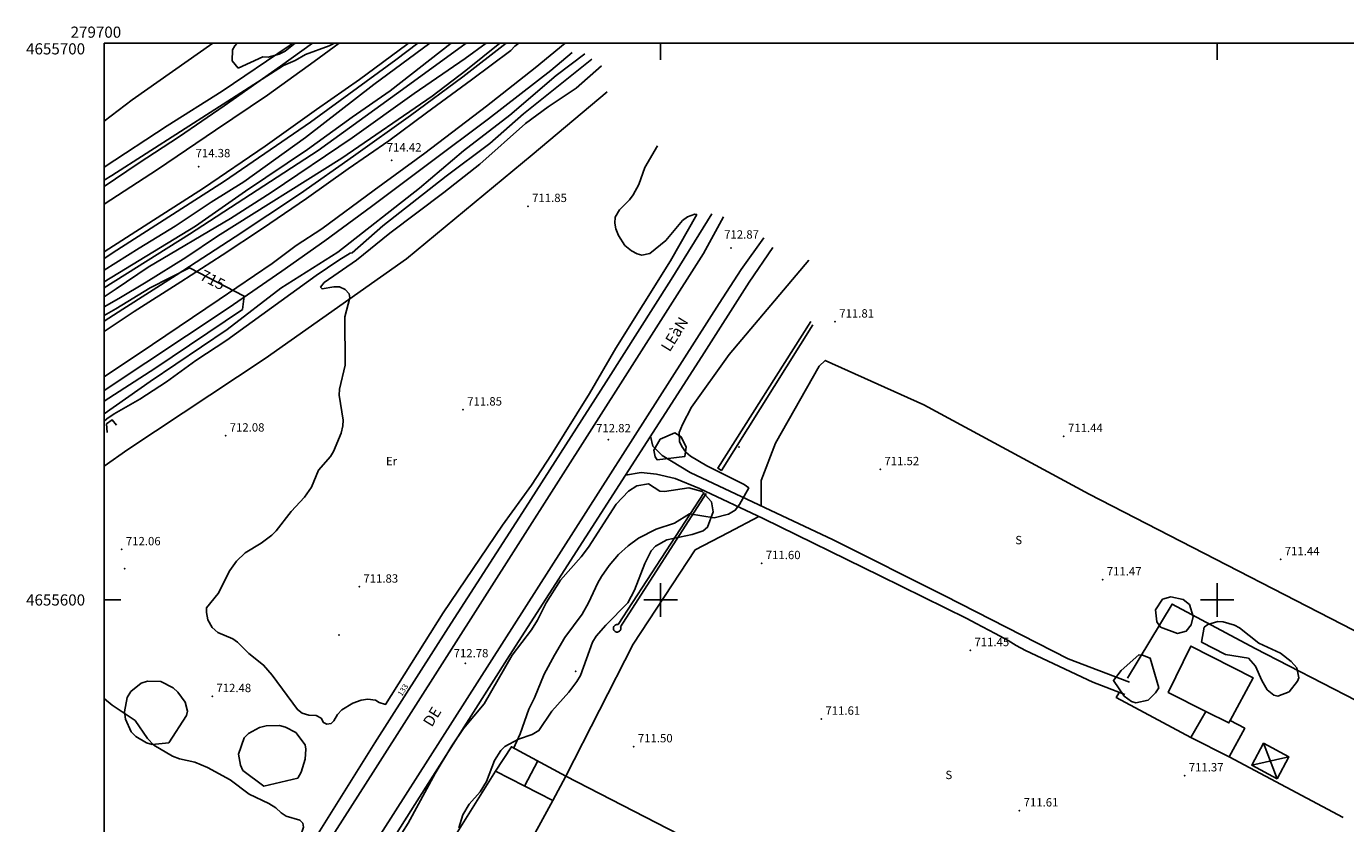
# Model space of a CAD drawing. Extents: x 279686 to 280413, y 4655197 to 4655703.
# Drawn here: x 279686 to 279923, y 4655560 to 4655703 of the extents above; entities that cross this region are included whole.
import ezdxf

# ---------------------------------------------------------------- set-up
doc = ezdxf.new("R2010")
doc.units = 0
for name, color, linetype in [('020200', 10, 'CONTINUOUS'), ('020400', 6, 'CONTINUOUS'), ('020600', 10, 'CONTINUOUS'), ('028112', 7, 'CONTINUOUS'), ('030201', 5, 'CONTINUOUS'), ('030302', 5, 'CONTINUOUS'), ('037102', 5, 'CONTINUOUS'), ('060202', 1, 'CONTINUOUS'), ('060402', 2, 'CONTINUOUS'), ('060504', 2, 'CONTINUOUS'), ('120500', 3, 'CONTINUOUS'), ('140302', 1, 'CONTINUOUS'), ('160101', 1, 'CONTINUOUS'), ('160301', 1, 'CONTINUOUS'), ('160302', 1, 'CONTINUOUS'), ('160304', 7, 'CONTINUOUS'), ('167113', 1, 'CONTINUOUS'), ('167151', 7, 'CONTINUOUS'), ('167202', 3, 'CONTINUOUS'), ('168113', 1, 'CONTINUOUS'), ('168114', 7, 'CONTINUOUS'), ('189401', 7, 'CONTINUOUS'), ('189703', 7, 'CONTINUOUS'), ('189704', 7, 'CONTINUOUS'), ('189802', 7, 'CONTINUOUS'), ('HOJAS', 7, 'CONTINUOUS')]:
    doc.layers.add(name, color=color, linetype=linetype)

msp = doc.modelspace()

# ---------------------------------------------------------------- linework, layer by layer
at = {"layer": '020200'}
for points in [[(279771.13, 4655700), (279765.01, 4655695.1), (279758.95, 4655690.53), (279742.75, 4655679.35), (279720.4, 4655665.34), (279714.7, 4655661.51), (279707.56, 4655657.07), (279702.65, 4655654.14), (279700, 4655652.66)], [(279700, 4655659.24), (279706.31, 4655663.22), (279712.79, 4655667.13), (279719.25, 4655671.45), (279725.09, 4655675.12), (279736.22, 4655683.09), (279748.49, 4655692.6), (279758.56, 4655700)], [(279741.4, 4655700), (279740.43, 4655699.54), (279736.22, 4655697.99), (279734.34, 4655696.91), (279732.22, 4655695.99), (279701.41, 4655676.26), (279700, 4655675.44)], [(279768.67, 4655700), (279764.88, 4655697.26), (279755.69, 4655690.96), (279744.56, 4655683.01), (279730.02, 4655673.22), (279722.73, 4655668.5), (279707.96, 4655659.79), (279702.18, 4655655.87), (279700, 4655654.47)], [(279700, 4655657.16), (279716.43, 4655667.13), (279725.39, 4655673.41), (279736.56, 4655680.9), (279744.57, 4655686.72), (279751.42, 4655691.44), (279762.37, 4655700)], [(279733.84, 4655700), (279733.24, 4655699.57), (279721.24, 4655691.39), (279711.35, 4655685.18), (279700, 4655677.72)], [(279700, 4655633.45), (279708.28, 4655639.26), (279722.12, 4655648.6), (279731.77, 4655655.99), (279742.01, 4655662.45), (279756.66, 4655673.96), (279764.58, 4655680.71), (279772.93, 4655687.09), (279781.23, 4655694.22), (279786.38, 4655698.13)], [(279700, 4655632.1), (279700.51, 4655632.53), (279701.85, 4655633.45), (279706.46, 4655636.08), (279711.23, 4655639.21), (279716.5, 4655643.01), (279722.06, 4655646.68), (279738.1, 4655658.27), (279742.19, 4655661.05), (279744.2, 4655662.28), (279744.57, 4655662.34), (279750.08, 4655667.22), (279761.44, 4655676.11), (279769.29, 4655682.02), (279775.35, 4655687.35), (279787.66, 4655697.15)], [(279789.38, 4655695.92), (279784.82, 4655691.96), (279779.78, 4655688.61), (279775.74, 4655685.6), (279767.52, 4655678.28), (279761.06, 4655673.17), (279751.34, 4655665.91), (279745.34, 4655661.05), (279739.55, 4655657.01), (279738.92, 4655656.17), (279739.18, 4655655.87), (279741.28, 4655656.22), (279742.29, 4655656.22), (279743.3, 4655655.75), (279744.02, 4655655), (279744.17, 4655654.28), (279743.28, 4655650.86), (279743.33, 4655642.2), (279742.33, 4655637.89), (279742.27, 4655636.81), (279742.95, 4655632.29), (279742.9, 4655631.26), (279742.6, 4655629.99), (279741.22, 4655626.68), (279740.7, 4655625.8), (279738.52, 4655623.32), (279737.25, 4655620.28), (279736.04, 4655618.49), (279733.64, 4655615.89), (279730.9, 4655612.4), (279730.13, 4655611.64), (279728.23, 4655610.18), (279725.36, 4655608.44), (279723.78, 4655606.94), (279722.58, 4655605.27), (279720.53, 4655601.15), (279718.42, 4655598.58), (279718.39, 4655597.72), (279718.68, 4655596.46), (279719.46, 4655595.07), (279720.42, 4655594.17), (279723.14, 4655593.01), (279723.99, 4655592.44), (279726.04, 4655590.36), (279728.66, 4655588.29), (279730.18, 4655586.5), (279734.75, 4655580.31), (279735.61, 4655579.67), (279736.78, 4655579.31), (279738.12, 4655579.23), (279739, 4655578.78), (279739.43, 4655578), (279740.05, 4655577.7), (279740.79, 4655577.79), (279741.3, 4655578.27), (279741.95, 4655579.45), (279742.74, 4655580.25), (279744.73, 4655581.47), (279746.17, 4655581.98), (279747.37, 4655582.17), (279748.8, 4655582), (279749.43, 4655581.57), (279750.57, 4655581.24), (279760.94, 4655597.68), (279771.61, 4655613.42), (279776.78, 4655620.62), (279780.4, 4655626.15), (279787.21, 4655637.11), (279791.96, 4655645.26), (279801.77, 4655660.95), (279806.49, 4655669.23), (279806.12, 4655669.29), (279804.8, 4655668.85), (279803.94, 4655668.15), (279800.93, 4655664.57), (279798.03, 4655662.26), (279796.62, 4655661.91), (279795.81, 4655662.15), (279794.75, 4655662.71), (279793.57, 4655663.7), (279792.41, 4655665.48), (279791.94, 4655666.69), (279791.77, 4655667.7), (279791.85, 4655668.74), (279792.58, 4655670.11), (279794.43, 4655671.89), (279795.07, 4655672.77), (279796.06, 4655674.66), (279797.15, 4655677.71), (279799.43, 4655681.6)], [(279826.61, 4655661.07), (279812.3, 4655644.08), (279805.55, 4655634.64), (279803.91, 4655631.54), (279803.35, 4655630.06), (279803.41, 4655628.47), (279803.82, 4655627.56), (279804.51, 4655626.58), (279805.34, 4655625.84), (279808.28, 4655624.12), (279815.01, 4655620.77), (279815.83, 4655620.12), (279814.15, 4655617.16), (279813.39, 4655616.13), (279812.21, 4655615.43), (279809.61, 4655614.75), (279805.2, 4655615.46), (279802.47, 4655613.82), (279799.17, 4655612.72), (279796.01, 4655611.11), (279794.14, 4655609.71), (279792.41, 4655608.14), (279790.77, 4655606.18), (279789.39, 4655604.2), (279788.69, 4655603.09), (279787.04, 4655599.5), (279785.88, 4655597.44), (279782.81, 4655593.26), (279780.94, 4655590.11), (279779.1, 4655586.66), (279777.34, 4655582.41), (279776.31, 4655580.41), (279774.77, 4655575.97), (279773.55, 4655573.31)]]:
    msp.add_lwpolyline(points, dxfattribs=at)
at = {"layer": '020400'}
msp.add_lwpolyline([(279700, 4655635.72), (279709.12, 4655641.56), (279724.87, 4655652.19), (279725.2, 4655654.58), (279715.36, 4655659.66), (279708.28, 4655656.09), (279702.1, 4655652.29), (279700, 4655651.1)], dxfattribs=at)
at = {"layer": '020600'}
msp.add_lwpolyline([(279700, 4655582.44), (279700.1, 4655582.26), (279701.45, 4655581.11), (279705.57, 4655578.34), (279707.82, 4655575.12), (279708.95, 4655573.94), (279712.3, 4655571.95), (279713.55, 4655571.49), (279716.29, 4655570.85), (279718.61, 4655569.89), (279722.65, 4655567.71), (279726.06, 4655565.13), (279729.64, 4655563.42), (279730.88, 4655562.67), (279731.83, 4655561.74), (279732.73, 4655561.14), (279735.18, 4655560.44), (279735.69, 4655559.89), (279735.81, 4655559.21), (279735.3, 4655557.65)], dxfattribs=at)
at = {"layer": '028112'}
for p in [(279716.99, 4655677.81, 714.38), (279751.66, 4655679, 714.42), (279776.16, 4655670.73, 711.85), (279812.66, 4655663.21, 712.87), (279831.34, 4655649.98, 711.81), (279764.5, 4655634.18, 711.85), (279721.83, 4655629.5, 712.08), (279872.43, 4655629.4, 711.44), (279790.58, 4655628.8, 712.82), (279839.45, 4655623.46, 711.52), (279703.18, 4655609.07, 712.06), (279818.14, 4655606.58, 711.6), (279911.37, 4655607.28, 711.44), (279879.4, 4655603.65, 711.47), (279745.85, 4655602.36, 711.83), (279855.62, 4655590.95, 711.45), (279764.91, 4655588.63, 712.78), (279719.44, 4655582.69, 712.48), (279828.85, 4655578.63, 711.61), (279795.16, 4655573.67, 711.5), (279894.13, 4655568.45, 711.37), (279864.46, 4655562.15, 711.61)]:
    msp.add_point(p, dxfattribs=at)
at = {"layer": '030201'}
msp.add_polyline3d([(279700, 4655656.07, 712.61), (279715.36, 4655665.69, 712.74), (279738.5, 4655680.75, 712.74), (279754.26, 4655692.15, 712.65), (279765.08, 4655700, 712.58)], dxfattribs=at)
at = {"layer": '030302'}
for points in [[(279826.98, 4655650.04, 712.08), (279810.3, 4655623.66, 712.24), (279810.91, 4655623.27, 712.24), (279827.33, 4655649.4, 711.97)], [(279808.19, 4655619.11, 712.16), (279792.81, 4655595.19, 712.16), (279792.85, 4655595.05, 712.16), (279792.86, 4655594.9, 712.16), (279792.85, 4655594.76, 712.16), (279792.8, 4655594.62, 712.16), (279792.72, 4655594.49, 712.17), (279792.62, 4655594.39, 712.17), (279792.5, 4655594.31, 712.17), (279792.37, 4655594.25, 712.17), (279792.22, 4655594.23, 712.18), (279792.07, 4655594.24, 712.18), (279791.93, 4655594.28, 712.18), (279791.8, 4655594.34, 712.18), (279791.69, 4655594.44, 712.19), (279791.6, 4655594.55, 712.19), (279791.54, 4655594.69, 712.19), (279791.51, 4655594.83, 712.19), (279791.51, 4655594.97, 712.2), (279791.54, 4655595.12, 712.2), (279791.6, 4655595.25, 712.2), (279791.69, 4655595.37, 712.2), (279791.8, 4655595.46, 712.21), (279791.92, 4655595.53, 712.21), (279792.06, 4655595.58, 712.21), (279792.21, 4655595.59, 712.21), (279792.36, 4655595.57, 712.22), (279807.8, 4655619.33, 712.22)]]:
    msp.add_polyline3d(points, dxfattribs=at)
at = {"layer": '037102'}
msp.add_polyline3d([(279700.58, 4655630.09, 711.72), (279700.44, 4655631.63, 712.15), (279701.44, 4655632.38, 712.17), (279702.26, 4655631.4, 711.81)], dxfattribs=at)
at = {"layer": '060202'}
for points in [[(279700, 4655674.26, 713.96), (279706.14, 4655678.42, 713.91), (279713.54, 4655683.24, 713.87), (279721.6, 4655688.74, 713.76), (279731.72, 4655695.88, 713.56), (279737.48, 4655700, 713.54)], [(279756.35, 4655700, 713.91), (279752.41, 4655697.01, 713.94), (279737.09, 4655685.81, 714.05), (279721.64, 4655675.25, 714.09), (279702.29, 4655662.82, 714.31), (279700, 4655661.36, 714.32)], [(279772.26, 4655700, 713.85), (279764.45, 4655693.98, 713.86), (279755.08, 4655687.03, 714.01), (279744.83, 4655679.73, 714.13), (279735.3, 4655673, 714.3), (279723.55, 4655665.22, 714.44), (279712.95, 4655658.33, 714.69), (279703.37, 4655652.25, 714.93), (279700, 4655650.1, 715)], [(279700, 4655637.63, 715.31), (279722.28, 4655652.42, 714.95), (279731.95, 4655659.07, 714.68), (279739.69, 4655664.49, 714.58), (279748.05, 4655670.66, 714.48), (279758.37, 4655678.42, 714.34), (279769.07, 4655686.41, 714.26), (279780.25, 4655695.12, 714.19), (279784.11, 4655698.35, 714.01)], [(279700, 4655493.46, 712.44), (279748.37, 4655569.08, 712.57), (279807.68, 4655662.25, 712.57), (279811.28, 4655668.8, 712.62)], [(279818.56, 4655665.04, 712.61), (279814.45, 4655659.38, 712.6), (279810.5, 4655653.26, 712.57), (279700, 4655480.08, 712.39)]]:
    msp.add_polyline3d(points, dxfattribs=at)
at = {"layer": '060402'}
for points in [[(279798.16, 4655629.4, 712.46), (279798.58, 4655627.63, 712.45), (279800.29, 4655625.93, 712.39), (279805.29, 4655622.9, 712.36), (279830.97, 4655610.79, 711.49), (279851.05, 4655600.77, 711.4), (279873.24, 4655589.42, 711.33), (279884.24, 4655585.24, 711.24)], [(279883.38, 4655583, 711.24), (279877.63, 4655585.23, 711.31), (279865.52, 4655590.94, 711.57), (279863.86, 4655591.83, 711.57), (279862.43, 4655592.69, 711.39), (279860.1, 4655593.95, 711.39), (279856.66, 4655595.76, 711.39), (279855.02, 4655596.65, 711.39), (279839.45, 4655604.35, 711.55), (279818.4, 4655614.65, 711.67), (279806.96, 4655620, 712.29), (279802.62, 4655621.83, 712.38), (279799.26, 4655622.57, 712.45), (279796.51, 4655622.91, 712.47), (279793.68, 4655622.41, 712.49)]]:
    msp.add_polyline3d(points, dxfattribs=at)
at = {"layer": '060504'}
for points in [[(279700, 4655662.55, 714.31), (279708.06, 4655667.67, 714.26), (279717.86, 4655673.97, 714.16), (279728.96, 4655681.5, 714.03), (279738.18, 4655688.08, 714.02), (279745.9, 4655693.52, 714.03), (279754.41, 4655699.77, 713.92), (279754.71, 4655700, 713.91)], [(279742.25, 4655700, 713.73), (279737.78, 4655696.71, 713.75), (279729.37, 4655690.71, 713.78), (279720.02, 4655684.4, 713.85), (279709.63, 4655677.34, 713.98), (279700, 4655671.12, 714.08)], [(279700, 4655648.23, 715.09), (279705.41, 4655651.8, 715.05), (279713.79, 4655657.13, 714.76), (279721.2, 4655661.94, 714.58), (279728.49, 4655666.74, 714.44), (279736.37, 4655672.11, 714.36), (279743.89, 4655677.43, 714.17), (279751.14, 4655682.5, 714.07), (279757.96, 4655687.51, 714.01), (279766, 4655693.46, 713.98), (279773.09, 4655698.71, 713.98), (279773.83, 4655699.49, 713.86), (279774.51, 4655700, 713.86)], [(279700, 4655640.11, 715.27), (279708.7, 4655645.91, 714.99), (279720.66, 4655653.95, 714.81), (279730.23, 4655660.45, 714.69), (279734.53, 4655663.69, 714.69), (279739.12, 4655666.69, 714.5), (279748.56, 4655673.61, 714.34), (279757.63, 4655680.28, 714.25), (279768.7, 4655688.72, 714.15), (279777.44, 4655695.57, 714.11), (279782.86, 4655700, 714.05)]]:
    msp.add_polyline3d(points, dxfattribs=at)
at = {"layer": '120500'}
for points in [[(279818.03, 4655616.88, 711.8), (279818.04, 4655621.45, 711.78), (279820.65, 4655628.17, 711.74), (279828.49, 4655642.02, 711.78), (279829.56, 4655643.02, 711.8), (279847.28, 4655635.08, 711.79), (279876.99, 4655619.02, 711.64), (279936.8, 4655588.2, 711.55)], [(279782.96, 4655568.37, 711.95), (279795.08, 4655592.04, 711.79), (279806.21, 4655608.98, 711.72), (279812.19, 4655612.13, 711.72), (279817.62, 4655615.01, 711.74)], [(279906.79, 4655591.28, 711.52), (279931.01, 4655578.84, 711.46)], [(279902.12, 4655571.81, 711.31), (279922.63, 4655560.91, 711.02)]]:
    msp.add_polyline3d(points, dxfattribs=at)
at = {"layer": '140302'}
for points in [[(279902.33, 4655578.39, 714.63), (279902.1, 4655577.91, 714.64), (279897.94, 4655579.99, 713.87)], [(279780.63, 4655563.96, 719.47), (279782.96, 4655568.37, 719.43)]]:
    msp.add_polyline3d(points, dxfattribs=at)
at = {"layer": '160101'}
for points in [[(279809.17, 4655669.34, 712.47), (279801.91, 4655657.55, 712.47), (279790.21, 4655639.21, 712.47), (279775.74, 4655616.55, 712.42), (279761.81, 4655594.99, 712.42), (279748.66, 4655574.32, 712.42), (279735.75, 4655553.72, 712.38), (279720.82, 4655530.62, 712.35), (279706.86, 4655508.9, 712.3), (279700, 4655498.17, 712.29)], [(279700, 4655475.63, 712.41), (279715.64, 4655500.33, 712.43), (279730.51, 4655523.22, 712.44), (279755.84, 4655563.25, 712.45), (279772.87, 4655590.01, 712.45), (279807.38, 4655643.75, 712.48), (279815.91, 4655657.08, 712.47), (279820.13, 4655663.31, 712.47)]]:
    msp.add_polyline3d(points, dxfattribs=at)
at = {"layer": '160301'}
for points in [[(279902.12, 4655571.81, 713.92), (279895.25, 4655575.3, 713.86), (279897.94, 4655579.99, 713.75), (279891.18, 4655583.39, 714.75), (279895.25, 4655591.73, 714.6), (279906.42, 4655586.04, 714.66), (279902.33, 4655578.37, 714.55), (279904.93, 4655576.96, 713.89), (279902.12, 4655571.81, 713.92)], [(279799.92, 4655443.6, 719.08), (279835.81, 4655508.85, 719.58), (279774.4, 4655541.27, 715.91), (279786.16, 4655533.81, 715.95), (279782.26, 4655527.2, 716.03), (279765.63, 4655537.4, 716.03), (279769.63, 4655543.77, 719.43), (279780.63, 4655563.96, 719.44), (279770.36, 4655569.25, 714.81), (279773.18, 4655573.64, 715.25), (279782.96, 4655568.37, 719.56), (279819.6, 4655549.46, 719.56), (279850.04, 4655533.47, 719.64), (279861.61, 4655527.17, 719.6), (279839.95, 4655487.98, 718.91), (279842.43, 4655486.3, 718.35), (279840.15, 4655482.09, 718.39), (279837.53, 4655483.76, 719.13), (279811.78, 4655437.1, 719.04), (279799.92, 4655443.6, 719.08)]]:
    msp.add_polyline3d(points, dxfattribs=at)
at = {"layer": '160302'}
msp.add_polyline3d([(279753.25, 4655541.97, 714.24), (279770.36, 4655569.25, 714.62)], dxfattribs=at)
at = {"layer": '160304'}
for points in [[(279719.54, 4655700, 712.29), (279705.07, 4655689.84, 712.37), (279700, 4655686.01, 712.44)], [(279700, 4655624.03, 712.17), (279704.28, 4655627.04, 712.11), (279728.98, 4655643.38, 712.11), (279754.32, 4655661.26, 711.96), (279776.89, 4655679.96, 711.88), (279790.41, 4655691.3, 711.88)], [(279883.86, 4655585.95, 711.36), (279891.89, 4655599.26, 711.68), (279906.79, 4655591.28, 711.52)], [(279895.25, 4655575.3, 711.32), (279881.86, 4655582.49, 711.32), (279882.31, 4655583.23, 711.32)]]:
    msp.add_polyline3d(points, dxfattribs=at)
at = {"layer": '167113'}
for points in [[(279910.73, 4655567.89, 711.16), (279906.2, 4655570.32, 711.17), (279908.32, 4655574.27, 711.17), (279912.84, 4655571.84, 711.16), (279910.73, 4655567.89, 711.16)], [(279908.32, 4655574.27, 711.17), (279910.73, 4655567.89, 711.17)], [(279906.2, 4655570.32, 711.17), (279912.84, 4655571.84, 711.17)]]:
    msp.add_polyline3d(points, dxfattribs=at)
at = {"layer": '167151'}
for points in [[(279775.54, 4655566.58, 0), (279777.91, 4655571.08, 0)], [(279778.2, 4655570.93, 0), (279777.71, 4655571.11, 0)]]:
    msp.add_polyline3d(points, dxfattribs=at)
at = {"layer": '167202'}
for points in [[(279724.1, 4655695.51, 713.55), (279723, 4655696.86, 713.55), (279723.1, 4655698.84, 713.55), (279723.52, 4655699.54, 713.55), (279723.95, 4655700, 713.55)], [(279734.36, 4655700, 713.55), (279732.54, 4655698.59, 713.55), (279731.44, 4655698.02, 713.55), (279729.52, 4655697.52, 713.55), (279728.52, 4655697.55, 713.55), (279724.1, 4655695.51, 713.55)], [(279799.93, 4655628.89, 714.08), (279802.55, 4655630, 714.08), (279803.66, 4655629.3, 714.08), (279804.59, 4655627.43, 714.08), (279804.37, 4655625.79, 714.08), (279799.38, 4655625.15, 714.08), (279799, 4655625.73, 714.08), (279798.75, 4655626.91, 714.08), (279799.93, 4655628.89, 714.08)], [(279752.38, 4655556.34, 714.11), (279754.65, 4655559.9, 714.1), (279759.5, 4655568.84, 714.1), (279762.49, 4655573.82, 714.11), (279764.61, 4655576.91, 714.11), (279768.29, 4655581.36, 714.11), (279773.34, 4655590.11, 714.11), (279776.77, 4655594.63, 714.11), (279777.86, 4655596.39, 714.11), (279779.46, 4655599.51, 714.11), (279782.01, 4655603.56, 714.11), (279785.71, 4655607.76, 714.11), (279787.06, 4655609.51, 714.11), (279792.03, 4655617.18, 714.11), (279794.2, 4655619.54, 714.11), (279795.74, 4655620.53, 714.11), (279797.8, 4655620.85, 714.11), (279799.84, 4655619.52, 714.11), (279800.67, 4655619.48, 714.11), (279805.09, 4655620.16, 714.11), (279807.44, 4655619.51, 714.11), (279809.13, 4655617.61, 714.11), (279809.46, 4655615.81, 714.11), (279808.39, 4655613.07, 714.11), (279807.61, 4655612.42, 714.11), (279805.66, 4655611.77, 714.11), (279801.09, 4655610.83, 714.11), (279799.08, 4655609.69, 714.11), (279798.3, 4655608.81, 714.11), (279797.13, 4655606.57, 714.11), (279795.33, 4655601.79, 714.11), (279794.1, 4655599.49, 714.11), (279790.15, 4655595.5, 714.11), (279788.42, 4655593.52, 714.11), (279787.75, 4655592.39, 714.11), (279785.58, 4655586.41, 714.11), (279784.97, 4655585.34, 714.11), (279783.51, 4655583.43, 714.11), (279780.45, 4655580, 714.11), (279778.13, 4655576.54, 714.11), (279776.92, 4655575.81, 714.11), (279774.48, 4655575.01, 714.11), (279771.98, 4655573.69, 714.11), (279771.27, 4655572.94, 714.11), (279770.13, 4655571.17, 714.11), (279768.72, 4655567.37, 714.11), (279767.58, 4655565.56, 714.11), (279765.62, 4655563.29, 714.11), (279764.44, 4655561.41, 714.11), (279763.76, 4655559.09, 714.11)], [(279889.82, 4655595.12, 714.13), (279889.14, 4655596.09, 714.13), (279888.91, 4655598.25, 714.13), (279890.18, 4655600.14, 714.13), (279891.65, 4655600.56, 714.13), (279893.89, 4655600.09, 714.13), (279894.99, 4655599.17, 714.13), (279895.65, 4655597.04, 714.13), (279895.29, 4655595.55, 714.13), (279894.42, 4655594.41, 714.13), (279892.88, 4655593.98, 714.13), (279889.82, 4655595.12, 714.13)], [(279897.19, 4655592.41, 714), (279897.66, 4655595.11, 714.01), (279898.29, 4655595.62, 714.01), (279900.07, 4655596.11, 714.01), (279901.08, 4655596.06, 714.01), (279903.09, 4655595.49, 714), (279904.01, 4655595.02, 714), (279907.48, 4655592.25, 714), (279911.35, 4655590.47, 714), (279913.3, 4655588.94, 714), (279914.27, 4655587.81, 714), (279914.63, 4655586.03, 714), (279914.4, 4655585.4, 714), (279912.91, 4655583.52, 714), (279910.88, 4655582.69, 714), (279910.17, 4655582.87, 714), (279908.94, 4655583.87, 714), (279908.02, 4655585.51, 714), (279906.86, 4655588.13, 714), (279905.59, 4655589.57, 714), (279901.47, 4655590.19, 714), (279897.19, 4655592.41, 714)], [(279882.73, 4655587.34, 714.12), (279885.92, 4655590.13, 714.12), (279886.59, 4655590.06, 714.12), (279887.97, 4655589.53, 714.12), (279889.49, 4655584.2, 714.12), (279888.89, 4655583.3, 714.12), (279887.58, 4655582.03, 714.12), (279885.34, 4655581.54, 714.12), (279884.6, 4655581.78, 714.12), (279883.25, 4655582.74, 714.13), (279881.35, 4655585.51, 714.12), (279882.73, 4655587.34, 714.12)], [(279711.62, 4655574.35, 714.33), (279708.67, 4655574.03, 714.33), (279707.64, 4655574.35, 714.33), (279705.71, 4655575.45, 714.33), (279704.88, 4655576.3, 714.33), (279703.87, 4655578.59, 714.33), (279703.7, 4655579.9, 714.33), (279704.17, 4655582.45, 714.33), (279704.8, 4655583.54, 714.33), (279706.66, 4655585.04, 714.33), (279707.81, 4655585.43, 714.33), (279710.22, 4655585.37, 714.33), (279712.4, 4655584.24, 714.33), (279713.28, 4655583.44, 714.33), (279714.6, 4655581.65, 714.33), (279714.98, 4655580.01, 714.33), (279714.79, 4655579.27, 714.33), (279711.62, 4655574.35, 714.33)], [(279728.7, 4655566.56, 714.33), (279724.93, 4655569.37, 714.33), (279724.5, 4655570.3, 714.33), (279724.17, 4655572.29, 714.33), (279725.18, 4655575.21, 714.33), (279725.96, 4655576.01, 714.33), (279727.94, 4655577.1, 714.33), (279729.11, 4655577.38, 714.33), (279731.52, 4655577.44, 714.33), (279732.62, 4655577.18, 714.33), (279734.44, 4655576.19, 714.33), (279736.12, 4655573.99, 714.33), (279736.28, 4655573.17, 714.33), (279736.15, 4655571.43, 714.33), (279735.42, 4655569.09, 714.33), (279734.81, 4655567.97, 714.33), (279728.7, 4655566.56, 714.33)]]:
    msp.add_polyline3d(points, dxfattribs=at)
at = {"layer": '168113'}
msp.add_point((279703.74, 4655605.63, 711.79), dxfattribs=at)
at = {"layer": '168114'}
for p in [(279814.09, 4655627.48, 712.2), (279742.23, 4655593.7, 711.72), (279784.75, 4655587.17, 711.6)]:
    msp.add_point(p, dxfattribs=at)
at = {"layer": 'HOJAS'}
for points in [[(279700, 4655200), (279700, 4655700)], [(279700, 4655700), (280400, 4655700)], [(279800, 4655700), (279800, 4655697)], [(279900, 4655700), (279900, 4655697)], [(279800, 4655597), (279800, 4655603)], [(279900, 4655597), (279900, 4655603)], [(279700, 4655600), (279703, 4655600)], [(279797, 4655600), (279803, 4655600)], [(279897, 4655600), (279903, 4655600)]]:
    msp.add_lwpolyline(points, dxfattribs=at)
for p in [(279800, 4655600), (279900, 4655600)]:
    msp.add_point(p, dxfattribs=at)

# ---------------------------------------------------------------- texts
at = {"layer": '028112'}
for s, p in [('714.42', (279750.8, 4655680.56, 714.42)), ('714.38', (279716.45, 4655679.52, 714.38)), ('711.85', (279776.91, 4655671.48, 711.85)), ('712.87', (279811.41, 4655664.91, 712.87)), ('711.81', (279832.09, 4655650.73, 711.81)), ('711.85', (279765.25, 4655634.93, 711.85)), ('712.08', (279722.58, 4655630.25, 712.08)), ('712.82', (279788.4, 4655630.11, 712.82)), ('711.44', (279873.18, 4655630.15, 711.44)), ('711.52', (279840.2, 4655624.21, 711.52)), ('712.06', (279703.93, 4655609.82, 712.06)), ('711.60', (279818.89, 4655607.33, 711.6)), ('711.44', (279912.12, 4655608.03, 711.44)), ('711.47', (279880.15, 4655604.4, 711.47)), ('711.83', (279746.6, 4655603.11, 711.83)), ('711.45', (279856.37, 4655591.7, 711.45)), ('712.78', (279762.81, 4655589.69, 712.78)), ('712.48', (279720.19, 4655583.44, 712.48)), ('711.61', (279829.6, 4655579.38, 711.61)), ('711.50', (279795.91, 4655574.42, 711.5)), ('711.37', (279894.88, 4655569.2, 711.37)), ('711.61', (279865.21, 4655562.9, 711.61))]:
    msp.add_text(s, height=1.5, dxfattribs=at).set_placement(p)
at = {"layer": '189401'}
msp.add_text('133', height=0.99, rotation=56.87, dxfattribs=at).set_placement((279753.49, 4655582.62))
at = {"layer": '189703'}
msp.add_text('715', height=2, rotation=332.7, dxfattribs=at).set_placement((279717.05, 4655657.65, 715))
at = {"layer": '189704'}
for s, p in [('Er', (279750.66, 4655624.2, 712.28)), ('S', (279863.71, 4655610.01, 711.97)), ('S', (279851.16, 4655567.82, 714.08))]:
    msp.add_text(s, height=1.5, dxfattribs=at).set_placement(p)
at = {"layer": '189802'}
for s, p in [('LEàN', (279801.62, 4655644.43)), ('DE', (279758.88, 4655577.04))]:
    msp.add_text(s, height=1.99, rotation=58.23, dxfattribs=at).set_placement(p)
at = {"layer": 'HOJAS'}
for s, p in [('279700', (279694, 4655701)), ('4655700', (279686, 4655698)), ('4655600', (279686, 4655599))]:
    msp.add_text(s, height=2, dxfattribs=at).set_placement(p)

doc.saveas('drawing.dxf')
